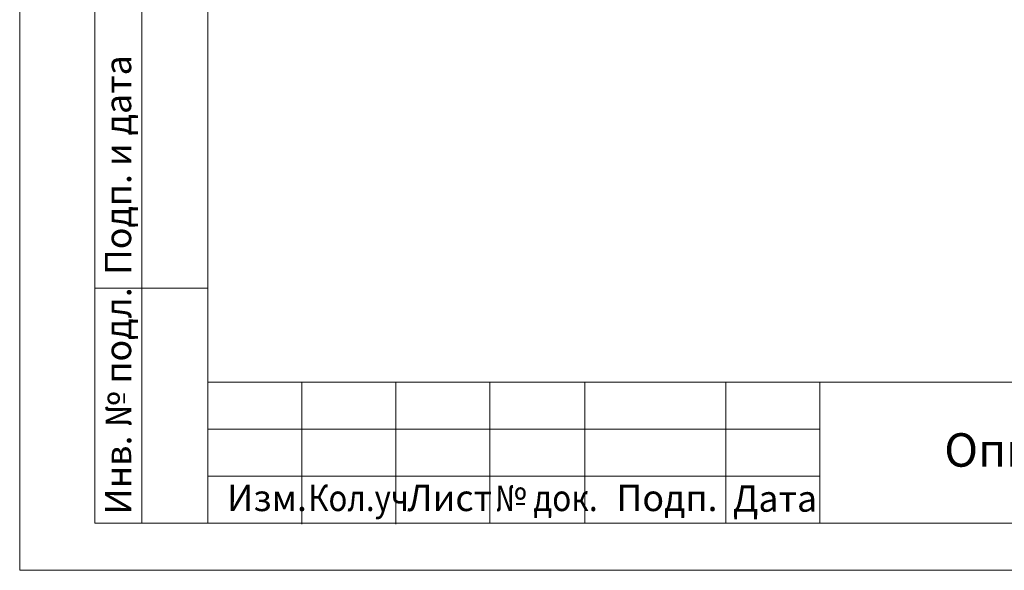
# Model space of a CAD drawing. Units: millimetres. Extents: x 2417 to 47757, y 828 to 38079.
# Drawn here: x 16581 to 19199, y 16069 to 17532 of the extents above; entities that cross this region are included whole.
import ezdxf
from ezdxf.lldxf.tags import DXFTag

# ---------------------------------------------------------------- set-up
doc = ezdxf.new("R2010")
doc.units = ezdxf.units.MM
doc.layers.add('4', color=140, linetype='Continuous', lineweight=15)
doc.styles.add('0', font='txt', dxfattribs={"height": 1})
tags = doc.linetypes.add('New Line2', pattern=[1.5, 1, -0.5]).pattern_tags.tags
tags[6:7] = [DXFTag(74, 4), DXFTag(75, 0), DXFTag(340, '0'), DXFTag(46, 1.0), DXFTag(50, 0.0), DXFTag(44, 0.0), DXFTag(45, 0.0)]
tags[4:5] = [DXFTag(74, 4), DXFTag(75, 0), DXFTag(340, '0'), DXFTag(46, 1.0), DXFTag(50, 0.0), DXFTag(44, 0.0), DXFTag(45, 0.0)]

msp = doc.modelspace()

# ---------------------------------------------------------------- linework, layer by layer
at = {"layer": '4', "color": 250, "linetype": 'New Line2', "lineweight": 9}
msp.add_open_spline([(16581.46242, 23494.46431), (16581.46242, 23494.46431), (21831.46742, 23494.46431), (21831.46742, 23494.46431), (21831.46742, 23494.46431), (21831.46742, 23494.46431), (21831.46742, 16069.45931), (21831.46742, 16069.45931), (21831.46742, 16069.45931), (21831.46742, 16069.45931), (16581.46242, 16069.45931), (16581.46242, 16069.45931), (16581.46242, 16069.45931), (16581.46242, 16069.45931), (16581.46242, 23494.46431), (16581.46242, 23494.46431)], degree=3, knots=[0, 0, 0, 0, 0.2, 0.2, 0.2, 0.20000001, 0.4, 0.4, 0.4, 0.40000001, 0.6, 0.6, 0.6, 0.60000001, 1, 1, 1, 1], dxfattribs=at)
at = {"layer": '4', "color": 250, "lineweight": 18}
msp.add_open_spline([(17081.46492, 16194.46181), (17081.46492, 16194.46181), (21706.46492, 16194.46181), (21706.46492, 16194.46181), (21706.46492, 16194.46181), (21706.46492, 16194.46181), (21706.46492, 23369.46181), (21706.46492, 23369.46181), (21706.46492, 23369.46181), (21706.46492, 23369.46181), (17081.46492, 23369.46181), (17081.46492, 23369.46181), (17081.46492, 23369.46181), (17081.46492, 23369.46181), (17081.46492, 16194.46181), (17081.46492, 16194.46181)], degree=3, knots=[0, 0, 0, 0, 0.2, 0.2, 0.2, 0.20000001, 0.4, 0.4, 0.4, 0.40000001, 0.6, 0.6, 0.6, 0.60000001, 1, 1, 1, 1], dxfattribs=at)
at = {"layer": '4', "color": 250, "lineweight": 20}
for points in [[(16781.45492, 17694.45681), (16781.45492, 17694.45681), (16781.45492, 16194.44681), (16781.45492, 16194.44681)], [(16906.46492, 17694.43431), (16906.46492, 17694.43431), (16906.46492, 16194.44681), (16906.46492, 16194.44681)], [(16781.45492, 16819.45681), (16781.45492, 16819.45681), (17081.45492, 16819.45681), (17081.45492, 16819.45681)], [(21706.46492, 16569.74681), (21706.46492, 16569.74681), (17081.46492, 16569.74681), (17081.46492, 16569.74681)], [(17331.45742, 16569.74681), (17331.45742, 16569.74681), (17331.45742, 16192.43931), (17331.45742, 16192.43931)], [(17581.46992, 16569.74681), (17581.46992, 16569.74681), (17581.46992, 16192.43931), (17581.46992, 16192.43931)], [(17831.46992, 16569.74681), (17831.46992, 16569.74681), (17831.46992, 16194.45931), (17831.46992, 16194.45931)], [(18083.91242, 16569.74681), (18083.91242, 16569.74681), (18083.91242, 16194.50681), (18083.91242, 16194.50681)], [(18458.56242, 16569.74681), (18458.56242, 16569.74681), (18458.56242, 16194.50681), (18458.56242, 16194.50681)], [(18708.31492, 16194.46181), (18708.31492, 16194.46181), (18708.31492, 16569.74681), (18708.31492, 16569.74681)], [(17081.46492, 16444.65181), (17081.46492, 16444.65181), (18708.31492, 16444.65181), (18708.31492, 16444.65181)], [(17081.46492, 16319.55681), (17081.46492, 16319.55681), (18708.31492, 16319.55681), (18708.31492, 16319.55681)], [(16781.46492, 16194.44681), (16781.46492, 16194.44681), (17081.46492, 16194.44681), (17081.46492, 16194.44681)]]:
    msp.add_open_spline(points, degree=3, dxfattribs=at)

# ---------------------------------------------------------------- texts
at = {"layer": '4', "color": 250, "style": '0'}
for s, p in [('Подп. и дата', (16877.79742, 16853.92181)), ('Инв. № подл.', (16877.79742, 16217.28181))]:
    msp.add_text(s, height=69.8508, rotation=90, dxfattribs=at).set_placement(p)
for s, height, p in [('Описание разъемов подключения', 88.8984, (19038.94835, 16344.77181)), ('Изм.', 69.8508, (17132.64242, 16226.81931)), ('Лист', 69.8508, (17612.18992, 16226.81931)), ('Подп.', 69.8508, (18167.81492, 16226.81931)), ('Дата', 69.8508, (18477.06742, 16225.15931))]:
    msp.add_text(s, height=height, dxfattribs=at).set_placement(p)
for s, width, p in [('Кол.уч', 0.870846, (17348.44201, 16226.81931)), ('№ док.', 0.88125, (17844.44587, 16226.81931))]:
    msp.add_text(s, height=69.8508, dxfattribs=dict(at, width=width)).set_placement(p)

doc.saveas('drawing.dxf')
